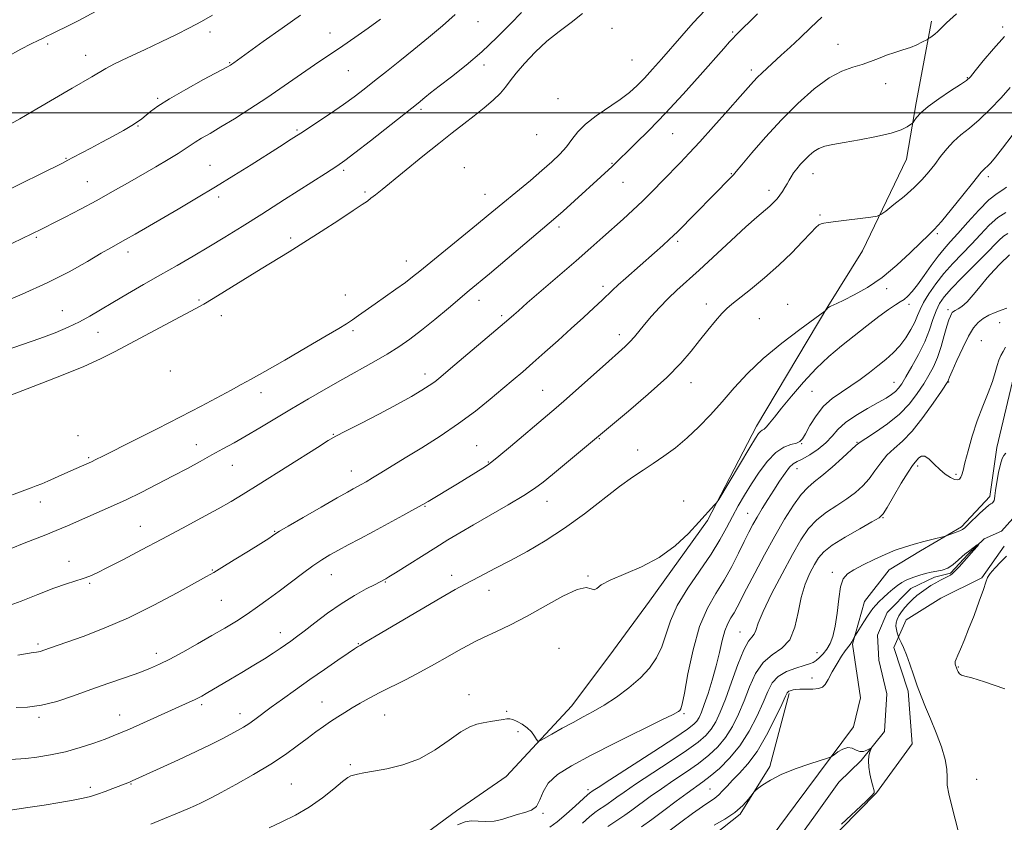
# Model space of a CAD drawing. Extents: x 2154800 to 2157700, y 304800 to 307700.
# Drawn here: x 2156683 to 2156978, y 305788 to 306028 of the extents above; entities that cross this region are included whole.
import ezdxf

# ---------------------------------------------------------------- set-up
doc = ezdxf.new("R2010")
doc.units = 0
doc.header["$MEASUREMENT"] = 0
for name, color, linetype, lineweight in [('BREAKLINE DTM HARD', 7, 'Continuous', 0), ('CONTOUR INDEX', 41, 'Continuous', 13), ('CONTOUR INTERMEDIATE', 44, 'Continuous', 0), ('GRID LINE', 7, 'Continuous', 0), ('SPOT ELEVATION DTM', 2, 'Continuous', 13)]:
    doc.layers.add(name, color=color, linetype=linetype, lineweight=lineweight)

msp = doc.modelspace()

# ---------------------------------------------------------------- linework, layer by layer
at = {"layer": 'BREAKLINE DTM HARD'}
for points in [[(2156678.77, 305652.44, 1056.66), (2156688.37, 305667.91, 1058.06), (2156699.06, 305686.01, 1059.97), (2156709.79, 305701.11, 1061.14), (2156719.8, 305712.83, 1062.61), (2156730.55, 305724.56, 1063.12), (2156738.71, 305734.02, 1064.52), (2156747.27, 305740.85, 1065.49), (2156758.8, 305749.59, 1065.45), (2156770.7, 305759.45, 1065.49), (2156786.71, 305771.23, 1066.07), (2156813.51, 305790.99, 1066.93), (2156828.41, 305801.26, 1067.24), (2156848.07, 305822.46, 1068.8), (2156860.65, 305839.08, 1069.69), (2156871.38, 305853.81, 1069.61), (2156888.77, 305877.97, 1069.88), (2156903.49, 305906.24, 1070.51), (2156924.88, 305942.07, 1072.06), (2156935.21, 305958.67, 1073.23), (2156948.44, 305986.17, 1075.25), (2156951.27, 306003.07, 1076.42), (2156955.91, 306027.49, 1078.44)], [(2156980.56, 305921.24, 1059.23), (2156975.52, 305899.82, 1058.57), (2156973.41, 305885.17, 1058.45), (2156964.88, 305876.09, 1058.3), (2156952.58, 305868.85, 1057.52), (2156943.26, 305863.13, 1057.05), (2156935.86, 305853.68, 1056.66), (2156932.23, 305840.9, 1055.85), (2156934.64, 305824.8, 1054.76), (2156932.48, 305816.16, 1054.45), (2156915.08, 305792.74, 1053.28), (2156905.83, 305780.27, 1052.31), (2156896.62, 305763.69, 1051.42), (2156887.37, 305751.6, 1050.99), (2156879.97, 305741.78, 1050.52), (2156871.82, 305731.2, 1049.43), (2156861.1, 305715.72, 1048.81), (2156850.37, 305701.37, 1048.03), (2156839.63, 305688.14, 1047.29), (2156829.26, 305674.91, 1046.67), (2156822.21, 305666.97, 1046.32), (2156815.54, 305659.4, 1046.24), (2156809.62, 305651.85, 1045.93), (2156798.13, 305638.61, 1045.58)], [(2156980.23, 305878.51, 1056.23), (2156976.89, 305874.73, 1056.19), (2156971.67, 305872.42, 1056), (2156966.84, 305867.88, 1055.88), (2156961.64, 305862.2, 1055.84), (2156956.78, 305861.03, 1055.57), (2156949.69, 305857.59, 1055.34), (2156942.64, 305850.39, 1055.1), (2156939.71, 305843.61, 1054.79), (2156940.15, 305836.12, 1054.83), (2156942.5, 305826.02, 1054.37), (2156941.86, 305814.76, 1054.13), (2156934.83, 305806.07, 1053.9), (2156928.14, 305799.63, 1052.97), (2156921.11, 305789.81, 1052.65), (2156911.87, 305776.97, 1051.57)], [(2156977.69, 305870.22, 1057.24), (2156971.03, 305860.78, 1057.83), (2156958.72, 305854.66, 1057.32), (2156948.29, 305848.19, 1056.78), (2156944.62, 305839.9, 1055.53), (2156948.87, 305826.82, 1055.53), (2156950.15, 305811.08, 1054.79), (2156939.42, 305796.36, 1054.05), (2156923.46, 305780.08, 1054.25), (2156911.61, 305765.71, 1052.81), (2156894.59, 305742.67, 1052.34), (2156880.92, 305721.17, 1050.56), (2156874.67, 305708.73, 1049.47), (2156866.17, 305696.27, 1048.77), (2156853.21, 305680.02, 1047.6)], [(2156913.25, 305826.09, 1055.76), (2156907.46, 305804.29, 1054.2), (2156898.6, 305789.95, 1053.81), (2156885.58, 305779.7, 1052.88), (2156873.3, 305770.58, 1052.61), (2156865.53, 305760.01, 1051.09), (2156852.18, 305745.25, 1051.01), (2156835.77, 305736.09, 1050.43), (2156824.98, 305728.11, 1049.26), (2156809.75, 305712.96, 1048.8), (2156797.84, 305704.22, 1047.71), (2156783.24, 305701.45, 1047.13), (2156769.8, 305696.45, 1046.66), (2156767.19, 305694.17, 1045.92), (2156754.59, 305679.8, 1045.06), (2156749.44, 305669.63, 1044.95), (2156736.11, 305652.62, 1044.44), (2156723.08, 305642.74, 1044.09), (2156714.52, 305636.66, 1043.51), (2156705.62, 305626.82, 1043.32), (2156696.74, 305614.74, 1042.85), (2156688.19, 305606.78, 1042.65), (2156680.38, 305600.71, 1042.62)]]:
    msp.add_polyline3d(points, dxfattribs=at)
at = {"layer": 'CONTOUR INDEX', "flags": 128}
for points, elevation in [([(2156678.026, 305928.747), (2156683.502, 305930.644), (2156688.7081, 305932.485), (2156693.2511, 305934.198), (2156697.1649, 305935.831), (2156700.595, 305937.461), (2156703.726, 305939.172), (2156706.914, 305941.07), (2156710.556, 305943.265), (2156714.924, 305945.822), (2156719.804, 305948.625), (2156724.857, 305951.512), (2156729.8059, 305954.355), (2156734.633, 305957.159), (2156739.38, 305959.963), (2156744.15, 305962.843), (2156749.291, 305966.012), (2156755.208, 305969.721), (2156762.035, 305974.044), (2156774.276, 305981.851), (2156777.678, 305984.049), (2156780.1019, 305985.743), (2156783.11, 305988.042), (2156787.762, 305991.682), (2156802.072, 306002.963), (2156804.115, 306004.637), (2156805.799, 306005.994), (2156808.369, 306008.006), (2156812.0121, 306010.821), (2156816.404, 306014.3221), (2156821.0979, 306018.322), (2156825.663, 306022.588), (2156829.757, 306026.682), (2156833.056, 306030.119)], 1090), ([(2156678.675, 306016.675), (2156682.996, 306019.068), (2156686.08, 306020.675), (2156688.193, 306021.697), (2156689.656, 306022.381), (2156690.811, 306022.959), (2156692.068, 306023.608), (2156693.859, 306024.493), (2156696.562, 306025.784), (2156700.352, 306027.675), (2156705.349, 306030.366)], 1100), ([(2156678.677, 305852.146), (2156683.074, 305853.83), (2156688.129, 305855.8099), (2156692.904, 305857.636), (2156696.6669, 305858.966), (2156701.709, 305860.597), (2156703.6299, 305861.308), (2156705.847, 305862.298), (2156708.999, 305863.862), (2156713.53, 305866.2), (2156719.12, 305869.127), (2156725.252, 305872.361), (2156731.424, 305875.634), (2156737.187, 305878.7199), (2156742.103, 305881.406), (2156745.986, 305883.617), (2156749.6479, 305885.827), (2156754.155, 305888.6491), (2156771.872, 305899.844), (2156775.134, 305901.869), (2156777.409, 305903.168), (2156780.288, 305904.664), (2156784.894, 305907.029), (2156790.491, 305909.93), (2156795.876, 305912.787), (2156800.093, 305915.13), (2156803.163, 305916.95), (2156805.353, 305918.354), (2156807.019, 305919.532), (2156808.883, 305921.018), (2156811.761, 305923.431), (2156827.917, 305937.108), (2156829.2521, 305938.2651), (2156830.702, 305939.567), (2156832.093, 305940.792), (2156834.752, 305943.101), (2156849.403, 305955.76), (2156853.777, 305959.58), (2156857.4171, 305962.79), (2156863.537, 305968.236), (2156866.407, 305970.857), (2156869.326, 305973.634), (2156872.367, 305976.664), (2156875.385, 305979.755), (2156880.674, 305985.218), (2156883.263, 305987.93), (2156886.462, 305991.385), (2156890.555, 305995.917), (2156894.894, 306000.785), (2156898.601, 306004.978), (2156902.55, 306009.459), (2156903.718, 306010.693), (2156905.036, 306011.977), (2156906.642, 306013.465), (2156910.895, 306017.297), (2156913.548, 306019.715), (2156916.505, 306022.482), (2156919.711, 306025.561), (2156923.062, 306028.71)], 1080), ([(2156722, 305787.0129), (2156726.055, 305788.673), (2156729.92, 305790.278), (2156732.999, 305791.591), (2156735.316, 305792.617), (2156737.0499, 305793.418), (2156738.471, 305794.111), (2156740.231, 305795.024), (2156743.074, 305796.538), (2156747.462, 305798.901), (2156752.728, 305801.835), (2156757.922, 305804.927), (2156762.29, 305807.828), (2156765.85, 305810.435), (2156768.816, 305812.7071), (2156771.386, 305814.625), (2156773.691, 305816.267), (2156775.847, 305817.735), (2156777.961, 305819.119), (2156780.1019, 305820.469), (2156782.33, 305821.826), (2156784.723, 305823.232), (2156787.428, 305824.742), (2156790.6091, 305826.417), (2156798.508, 305830.368), (2156802.797, 305832.5841), (2156806.982, 305834.884), (2156810.833, 305837.086), (2156814.121, 305838.984), (2156816.749, 305840.451), (2156819.146, 305841.692), (2156821.876, 305842.996), (2156825.3891, 305844.616), (2156829.696, 305846.681), (2156834.697, 305849.282), (2156840.1771, 305852.369), (2156845.454, 305855.302), (2156849.731, 305857.295), (2156852.44, 305857.838), (2156853.931, 305857.523), (2156854.78, 305857.215), (2156855.5779, 305857.6009), (2156856.955, 305858.641), (2156859.555, 305860.115), (2156868.981, 305864.051), (2156874.335, 305866.858), (2156879.1011, 305870.364), (2156883.082, 305874.097), (2156886.219, 305877.449), (2156890.908, 305882.618), (2156891.448, 305883.256), (2156892.119, 305884.28), (2156901.451, 305899.8229), (2156903.14, 305902.578), (2156904.086, 305903.998), (2156904.655, 305904.633), (2156905.165, 305904.983), (2156905.738, 305905.345), (2156906.447, 305905.968), (2156907.394, 305907.087), (2156908.803, 305908.899), (2156910.925, 305911.59), (2156913.912, 305915.221), (2156917.508, 305919.355), (2156921.3579, 305923.431), (2156925.175, 305927.021), (2156928.9499, 305930.221), (2156932.741, 305933.26), (2156936.541, 305936.273), (2156940.0731, 305939.026), (2156942.997, 305941.194), (2156945.078, 305942.57), (2156946.529, 305943.424), (2156947.674, 305944.147), (2156948.804, 305945.095), (2156950.096, 305946.494), (2156951.6941, 305948.536), (2156953.672, 305951.291), (2156955.828, 305954.341), (2156957.889, 305957.144), (2156959.695, 305959.355), (2156961.535, 305961.402), (2156963.812, 305963.912), (2156966.775, 305967.27), (2156970.05, 305970.897), (2156973.1129, 305973.977), (2156975.535, 305975.913), (2156977.281, 305977.0071), (2156978.414, 305977.779)], 1070), ([(2156858.8921, 305786.295), (2156862.179, 305788.475), (2156863.981, 305789.709), (2156866.0881, 305791.212), (2156871.591, 305795.247), (2156874.964, 305797.631), (2156878.669, 305800.14), (2156882.456, 305802.689), (2156886.027, 305805.196), (2156889.1479, 305807.628), (2156891.837, 305810.145), (2156894.174, 305812.958), (2156896.236, 305816.227), (2156898.085, 305819.916), (2156899.778, 305823.94), (2156901.407, 305828.15), (2156903.2, 305832.13), (2156905.421, 305835.4), (2156908.192, 305837.7079), (2156911.067, 305839.699), (2156913.457, 305842.249), (2156914.959, 305845.968), (2156915.901, 305850.422), (2156916.795, 305854.915), (2156918.024, 305858.865), (2156919.458, 305862.153), (2156920.836, 305864.773), (2156922.051, 305866.792), (2156923.605, 305868.57), (2156926.1499, 305870.539), (2156930.033, 305872.97), (2156934.388, 305875.477), (2156938.04, 305877.513), (2156940.171, 305878.772), (2156941.376, 305879.921), (2156942.603, 305881.8681), (2156944.542, 305885.184), (2156946.839, 305889.087), (2156948.88, 305892.458), (2156950.209, 305894.47), (2156950.987, 305895.463), (2156952.129, 305896.75), (2156952.889, 305897.2691), (2156953.893, 305897.217), (2156955.19, 305896.323), (2156956.709, 305894.864), (2156958.353, 305893.256), (2156960.015, 305891.859), (2156961.556, 305890.813), (2156962.83, 305890.205), (2156963.7299, 305890.086), (2156964.319, 305890.36), (2156964.702, 305890.897), (2156964.992, 305891.658), (2156965.343, 305892.9751), (2156965.919, 305895.27), (2156966.844, 305898.804), (2156968.089, 305903.176), (2156969.586, 305907.821), (2156971.238, 305912.244), (2156972.837, 305916.222), (2156974.145, 305919.602), (2156975.004, 305922.281), (2156975.572, 305924.367), (2156976.087, 305926.0151), (2156976.723, 305927.381), (2156977.412, 305928.603), (2156978.025, 305929.816)], 1060)]:
    msp.add_lwpolyline(points, dxfattribs=dict(at, elevation=elevation))
at = {"layer": 'CONTOUR INTERMEDIATE', "flags": 128}
for points, elevation in [([(2156674.733, 305883.573), (2156686.131, 305887.7549), (2156687.645, 305888.3331), (2156689.27, 305888.9811), (2156691.088, 305889.736), (2156693.108, 305890.608), (2156695.3069, 305891.588), (2156699.588, 305893.517), (2156702.824, 305894.94), (2156704.136, 305895.5291), (2156705.486, 305896.173), (2156707.574, 305897.21), (2156716.914, 305901.884), (2156723.842, 305905.3751), (2156730.855, 305908.965), (2156736.995, 305912.1909), (2156746.009, 305917.034), (2156749.028, 305918.635), (2156752.041, 305920.254), (2156756.168, 305922.564), (2156762.086, 305925.973), (2156768.703, 305929.83), (2156774.484, 305933.221), (2156778.299, 305935.476), (2156780.629, 305936.897), (2156782.3559, 305938.0349), (2156784.2299, 305939.348), (2156789.14, 305942.846), (2156795.424, 305947.248), (2156798.227, 305949.249), (2156800.417, 305950.896), (2156802.607, 305952.65), (2156819.562, 305966.485), (2156823.062, 305969.366), (2156835.683, 305979.824), (2156839.161, 305982.756), (2156842.13, 305985.36), (2156844.566, 305987.694), (2156846.528, 305989.894), (2156848.15, 305992.082), (2156849.869, 305994.329), (2156852.192, 305996.692), (2156855.435, 305999.193), (2156862.614, 306004.065), (2156865.4, 306006.178), (2156867.6969, 306008.228), (2156869.892, 306010.468), (2156872.302, 306013.1), (2156874.984, 306016.126), (2156881.113, 306023.148), (2156884.52, 306026.966), (2156888.121, 306030.821)], 1084), ([(2156676.029, 305942.636), (2156683.361, 305945.69), (2156690.868, 305949.085), (2156697.491, 305952.463), (2156702.932, 305955.5239), (2156707.087, 305957.98), (2156709.986, 305959.664), (2156714.412, 305962.141), (2156717.228, 305963.753), (2156730.114, 305971.228), (2156735.621, 305974.45), (2156741.301, 305977.838), (2156746.863, 305981.249), (2156752.06, 305984.505), (2156760.544, 305989.895), (2156764.057, 305992.148), (2156767.66, 305994.481), (2156771.667, 305997.104), (2156775.805, 305999.863), (2156779.6521, 306002.51), (2156782.928, 306004.882), (2156785.912, 306007.157), (2156789.02, 306009.598), (2156792.579, 306012.411), (2156796.543, 306015.571), (2156800.777, 306018.993), (2156805.124, 306022.575), (2156809.345, 306026.132), (2156813.182, 306029.457)], 1092), ([(2156676.48, 305914.188), (2156689.298, 305919.082), (2156695.714, 305921.582), (2156701.917, 305924.122), (2156706.913, 305926.3791), (2156711.274, 305928.574), (2156721.583, 305934.065), (2156732.228, 305939.7081), (2156735.413, 305941.412), (2156737.804, 305942.762), (2156740.667, 305944.489), (2156755.017, 305953.342), (2156763.407, 305958.447), (2156767.834, 305961.201), (2156773.024, 305964.517), (2156778.272, 305967.922), (2156782.598, 305970.76), (2156785.307, 305972.565), (2156786.842, 305973.635), (2156787.933, 305974.461), (2156789.2519, 305975.502), (2156791.237, 305977.099), (2156803.465, 305987.037), (2156808.252, 305990.876), (2156812.302, 305994.054), (2156815.729, 305996.704), (2156818.828, 305999.118), (2156821.803, 306001.516), (2156824.507, 306003.83), (2156826.7009, 306005.923), (2156828.282, 306007.744), (2156829.673, 306009.599), (2156831.43, 306011.882), (2156833.968, 306014.85), (2156837.142, 306018.206), (2156840.664, 306021.515), (2156844.28, 306024.453), (2156847.87, 306027.145), (2156851.348, 306029.826)], 1088), ([(2156676.849, 305975.755), (2156695.455, 305985.009), (2156697.083, 305985.832), (2156698.614, 305986.63), (2156703.9431, 305989.454), (2156707.295, 305991.25), (2156710.655, 305993.0719), (2156713.728, 305994.775), (2156716.23, 305996.2201), (2156717.987, 305997.328), (2156719.262, 305998.258), (2156721.873, 306000.443), (2156724.073, 306002.075), (2156727.519, 306004.28), (2156732.4, 306007.083), (2156737.706, 306009.985), (2156744.686, 306013.735), (2156745.815, 306014.365), (2156746.28, 306014.661), (2156746.833, 306015.048), (2156755.6311, 306021.382), (2156761.286, 306025.431), (2156766.792, 306029.313)], 1096), ([(2156677.637, 305959.596), (2156689.18, 305965.166), (2156690.439, 305965.802), (2156692.711, 305966.9629), (2156696.323, 305968.825), (2156700.861, 305971.201), (2156705.731, 305973.819), (2156710.4429, 305976.4449), (2156714.942, 305979.019), (2156723.442, 305983.917), (2156727.175, 305986.082), (2156730.157, 305987.877), (2156732.21, 305989.222), (2156733.719, 305990.282), (2156735.212, 305991.2809), (2156737.146, 305992.431), (2156739.694, 305993.892), (2156742.963, 305995.8079), (2156747.005, 305998.282), (2156751.66, 306001.243), (2156756.715, 306004.578), (2156761.913, 306008.1249), (2156770.966, 306014.409), (2156774.0679, 306016.511), (2156776.665, 306018.237), (2156779.498, 306020.144), (2156783.081, 306022.626), (2156787.038, 306025.425), (2156790.768, 306028.122)], 1094), ([(2156678.908, 305996.111), (2156682.7089, 305998.257), (2156687.79, 306001.212), (2156698.344, 306007.398), (2156704.248, 306010.805), (2156705.777, 306011.711), (2156706.975, 306012.471), (2156708.501, 306013.369), (2156711.055, 306014.688), (2156715.087, 306016.6111), (2156720.038, 306018.917), (2156725.095, 306021.286), (2156729.608, 306023.463), (2156733.574, 306025.466), (2156737.148, 306027.381), (2156740.461, 306029.274)], 1098), ([(2156680.066, 305869.613), (2156683.961, 305871.15), (2156690.473, 305873.68), (2156693.623, 305874.95), (2156697.023, 305876.394), (2156707.335, 305880.897), (2156710.727, 305882.399), (2156714.558, 305884.182), (2156719.0469, 305886.381), (2156723.882, 305888.8311), (2156728.621, 305891.292), (2156732.91, 305893.568), (2156736.758, 305895.649), (2156740.266, 305897.571), (2156743.562, 305899.391), (2156746.887, 305901.256), (2156750.509, 305903.333), (2156754.633, 305905.747), (2156764.11, 305911.355), (2156769.22, 305914.364), (2156774.39, 305917.374), (2156779.469, 305920.276), (2156788.7861, 305925.486), (2156792.782, 305927.793), (2156796.265, 305929.964), (2156799.563, 305932.244), (2156803.089, 305934.93), (2156807.093, 305938.175), (2156811.157, 305941.567), (2156817.392, 305946.808), (2156823.398, 305951.822), (2156841.351, 305966.957), (2156843.3439, 305968.671), (2156845.478, 305970.58), (2156860.168, 305984.018), (2156867.126, 305990.728), (2156871.302, 305994.848), (2156876.212, 305999.91), (2156881.492, 306005.64), (2156886.555, 306011.309), (2156893.626, 306019.324), (2156895.391, 306021.289), (2156896.453, 306022.434), (2156897.205, 306023.205), (2156903.7511, 306029.655)], 1082), ([(2156682.095, 305837.594), (2156684.958, 305838.117), (2156686.712, 305838.387), (2156687.685, 305838.504), (2156688.298, 305838.591), (2156688.911, 305838.75), (2156689.635, 305838.991), (2156696.831, 305841.494), (2156701.724, 305843.238), (2156708.005, 305845.666), (2156715.223, 305848.807), (2156722.831, 305852.565), (2156729.894, 305856.33), (2156738.671, 305861.193), (2156740.8, 305862.404), (2156743.211, 305863.85), (2156746.92, 305866.123), (2156751.218, 305868.779), (2156754.962, 305871.113), (2156757.2909, 305872.59), (2156758.4501, 305873.356), (2156759.4, 305874.026), (2156760.519, 305874.712), (2156763.127, 305876.2491), (2156767.653, 305878.885), (2156773.023, 305881.995), (2156777.787, 305884.737), (2156780.859, 305886.48), (2156782.61, 305887.445), (2156784.989, 305888.723), (2156786.491, 305889.567), (2156788.42, 305890.695), (2156790.916, 305892.2), (2156798.199, 305896.6721), (2156803.1751, 305899.752), (2156808.66, 305903.256), (2156814.149, 305906.9841), (2156819.207, 305910.737), (2156823.677, 305914.297), (2156827.468, 305917.444), (2156830.587, 305920.067), (2156833.424, 305922.487), (2156836.465, 305925.1369), (2156840.058, 305928.322), (2156844.001, 305931.855), (2156847.957, 305935.424), (2156851.612, 305938.742), (2156854.758, 305941.628), (2156857.214, 305943.926), (2156860.321, 305946.953), (2156861.968, 305948.502), (2156864.276, 305950.57), (2156872.88, 305958.127), (2156875.363, 305960.337), (2156877.285, 305962.0719), (2156878.585, 305963.28), (2156879.779, 305964.456), (2156895.867, 305980.732), (2156896.541, 305981.456), (2156897.383, 305982.451), (2156899.065, 305984.482), (2156902.0779, 305988.073), (2156906.1711, 305992.782), (2156910.909, 305997.9281), (2156915.88, 306002.88), (2156920.751, 306007.198), (2156925.214, 306010.495), (2156929.035, 306012.533), (2156932.284, 306013.69), (2156935.11, 306014.498), (2156937.657, 306015.382), (2156940.06, 306016.344), (2156942.448, 306017.282), (2156944.907, 306018.119), (2156947.334, 306018.889), (2156949.579, 306019.654), (2156951.507, 306020.446), (2156953.035, 306021.179), (2156954.68, 306022.056), (2156955.019, 306022.26), (2156955.403, 306022.526), (2156956.052, 306022.991), (2156956.9009, 306023.64), (2156957.812, 306024.4199), (2156960.401, 306026.964), (2156963.345, 306029.7231)], 1078), ([(2156681.608, 305821.937), (2156685.0271, 305822.0419), (2156689.151, 305822.599), (2156693.772, 305823.79), (2156698.764, 305825.453), (2156704.018, 305827.339), (2156709.367, 305829.223), (2156714.402, 305830.972), (2156718.653, 305832.472), (2156721.859, 305833.689), (2156724.59, 305834.892), (2156727.622, 305836.43), (2156731.5111, 305838.538), (2156735.916, 305840.999), (2156740.273, 305843.487), (2156744.145, 305845.75), (2156747.593, 305847.846), (2156750.802, 305849.908), (2156753.9419, 305852.056), (2156757.1249, 305854.348), (2156760.444, 305856.828), (2156767.383, 305862.106), (2156770.521, 305864.408), (2156773.181, 305866.211), (2156775.61, 305867.687), (2156778.162, 305869.1), (2156781.136, 305870.676), (2156784.618, 305872.502), (2156788.643, 305874.629), (2156793.126, 305877.036), (2156797.504, 305879.418), (2156801.099, 305881.397), (2156803.4589, 305882.723), (2156805.052, 305883.654), (2156813.818, 305888.977), (2156821.452, 305893.665), (2156822.828, 305894.526), (2156824.146, 305895.487), (2156826.269, 305897.22), (2156829.755, 305900.15), (2156840.828, 305909.516), (2156843.417, 305911.731), (2156846.478, 305914.411), (2156859.165, 305925.714), (2156862.0939, 305928.289), (2156864.082, 305930.063), (2156865.543, 305931.489), (2156866.855, 305932.964), (2156869.931, 305936.693), (2156872.028, 305939.121), (2156874.434, 305941.767), (2156876.9781, 305944.397), (2156879.582, 305946.894), (2156886.249, 305952.968), (2156895.841, 305961.822), (2156900.278, 305965.872), (2156903.5691, 305968.774), (2156907.456, 305972.095), (2156908.675, 305973.247), (2156909.649, 305974.311), (2156910.477, 305975.377), (2156911.241, 305976.507), (2156911.953, 305977.667), (2156912.6041, 305978.7981), (2156913.203, 305979.864), (2156913.832, 305980.923), (2156914.589, 305982.056), (2156915.546, 305983.317), (2156916.672, 305984.659), (2156917.9099, 305986.011), (2156919.2189, 305987.298), (2156920.625, 305988.443), (2156922.172, 305989.366), (2156923.964, 305990.031), (2156926.356, 305990.578), (2156929.764, 305991.19), (2156934.368, 305992.004), (2156939.387, 305992.974), (2156943.801, 305994.006), (2156946.829, 305995.005), (2156948.6261, 305995.873), (2156949.584, 305996.512), (2156950.074, 305996.883), (2156950.372, 305997.19), (2156950.737, 305997.693), (2156951.43, 305998.616), (2156952.733, 306000.0161), (2156954.936, 306001.909), (2156958.133, 306004.233), (2156961.639, 306006.595), (2156964.574, 306008.524), (2156966.349, 306009.756), (2156967.536, 306010.866), (2156968.996, 306012.638), (2156971.3729, 306015.6), (2156974.44, 306019.258), (2156977.751, 306022.8619)], 1076), ([(2156679.9061, 305806.33), (2156684.467, 305806.714), (2156687.768, 305807.1), (2156691.86, 305807.75), (2156696.342, 305808.703), (2156700.815, 305809.953), (2156704.909, 305811.304), (2156708.255, 305812.511), (2156710.6891, 305813.43), (2156712.855, 305814.311), (2156715.5961, 305815.505), (2156733.4681, 305823.514), (2156735.0421, 305824.234), (2156736.195, 305824.798), (2156737.257, 305825.375), (2156738.571, 305826.141), (2156745.814, 305830.443), (2156749.252, 305832.468), (2156752.802, 305834.575), (2156756.0461, 305836.553), (2156758.666, 305838.234), (2156760.731, 305839.631), (2156763.904, 305841.857), (2156765.594, 305843.085), (2156767.893, 305844.826), (2156771.081, 305847.291), (2156774.913, 305850.1721), (2156779.01, 305853.029), (2156782.996, 305855.49), (2156786.508, 305857.439), (2156789.184, 305858.828), (2156791.971, 305860.257), (2156792.358, 305860.472), (2156793.283, 305861.0329), (2156795.308, 305862.294), (2156807.317, 305869.832), (2156810.996, 305872.12), (2156814.532, 305874.264), (2156818.631, 305876.666), (2156829.072, 305882.651), (2156833.711, 305885.394), (2156836.966, 305887.495), (2156839.4971, 305889.389), (2156842.289, 305891.694), (2156865.0949, 305910.715), (2156871.012, 305915.772), (2156876.593, 305920.821), (2156880.79, 305925.081), (2156883.866, 305928.657), (2156886.41, 305931.879), (2156888.878, 305934.973), (2156891.179, 305937.759), (2156893.087, 305939.958), (2156894.524, 305941.447), (2156896.016, 305942.73), (2156901.656, 305947.154), (2156905.8419, 305950.581), (2156910.16, 305954.374), (2156914.053, 305958.155), (2156917.286, 305961.54), (2156919.703, 305964.1439), (2156921.236, 305965.706), (2156922.155, 305966.467), (2156922.8169, 305966.788), (2156923.593, 305966.988), (2156924.908, 305967.198), (2156927.202, 305967.499), (2156937.723, 305968.833), (2156939.5751, 305969.113), (2156940.729, 305969.582), (2156942.175, 305970.6411), (2156944.626, 305972.554), (2156947.69, 305975.031), (2156950.7, 305977.645), (2156953.14, 305980.061), (2156955.109, 305982.33), (2156956.857, 305984.596), (2156958.607, 305986.956), (2156960.456, 305989.306), (2156962.471, 305991.4951), (2156964.721, 305993.461), (2156967.275, 305995.498), (2156970.204, 305997.991), (2156973.488, 306001.158), (2156976.749, 306004.5591), (2156979.519, 306007.589)], 1074), ([(2156676.529, 305790.702), (2156685.149, 305791.989), (2156689.958, 305792.741), (2156694.665, 305793.5101), (2156698.692, 305794.207), (2156701.65, 305794.781), (2156703.894, 305795.323), (2156705.9669, 305795.961), (2156708.263, 305796.774), (2156710.5901, 305797.653), (2156715.046, 305799.406), (2156715.736, 305799.69), (2156716.405, 305799.979), (2156724.796, 305803.761), (2156730.239, 305806.246), (2156735.58, 305808.736), (2156739.937, 305810.851), (2156743.309, 305812.561), (2156745.915, 305813.927), (2156747.973, 305815.029), (2156749.714, 305816.023), (2156751.369, 305817.087), (2156753.1629, 305818.382), (2156757.994, 305822.016), (2156761.366, 305824.472), (2156765.293, 305827.272), (2156769.577, 305830.284), (2156773.968, 305833.339), (2156777.993, 305836.1151), (2156781.121, 305838.2539), (2156782.988, 305839.512), (2156783.888, 305840.094), (2156784.711, 305840.56), (2156786.116, 305841.375), (2156789.515, 305843.3779), (2156802.532, 305851.08), (2156808.892, 305854.818), (2156813.158, 305857.277), (2156815.959, 305858.819), (2156818.423, 305860.107), (2156825.257, 305863.654), (2156829.692, 305865.993), (2156834.704, 305868.706), (2156840.172, 305871.887), (2156845.963, 305875.649), (2156851.888, 305879.98), (2156862.444, 305888.182), (2156866.306, 305890.972), (2156869.478, 305893.07), (2156872.479, 305895), (2156875.719, 305897.199), (2156879.169, 305899.759), (2156882.689, 305902.688), (2156886.173, 305905.982), (2156889.638, 305909.603), (2156893.137, 305913.505), (2156896.762, 305917.641), (2156900.78, 305921.98), (2156905.499, 305926.491), (2156910.9979, 305931.054), (2156916.427, 305935.178), (2156923.964, 305940.6369), (2156924.1741, 305940.828), (2156924.54, 305941.252), (2156924.7711, 305941.497), (2156925.012, 305941.716), (2156925.31, 305941.923), (2156925.732, 305942.142), (2156927.573, 305942.9579), (2156929.626, 305943.929), (2156932.766, 305945.515), (2156936.719, 305947.783), (2156941.093, 305950.771), (2156945.49, 305954.3969), (2156949.502, 305958.104), (2156952.717, 305961.213), (2156954.925, 305963.32), (2156956.7161, 305965.109), (2156958.878, 305967.537), (2156961.932, 305971.219), (2156965.309, 305975.405), (2156968.1711, 305979.003), (2156970.734, 305982.248), (2156971.145, 305982.708), (2156971.53, 305983.046), (2156972.029, 305983.464), (2156972.7141, 305984.092), (2156973.681, 305985.095), (2156975.112, 305986.769), (2156977.209, 305989.446), (2156980.039, 305993.245)], 1072), ([(2156757.468, 305785.904), (2156761.252, 305787.703), (2156765.315, 305789.7329), (2156769.431, 305792.124), (2156773.357, 305794.898), (2156776.783, 305797.63), (2156779.378, 305799.787), (2156780.956, 305800.99), (2156781.897, 305801.491), (2156782.722, 305801.7), (2156783.9139, 305801.96), (2156785.803, 305802.348), (2156788.679, 305802.875), (2156792.698, 305803.595), (2156797.466, 305804.738), (2156802.454, 305806.579), (2156807.186, 305809.228), (2156811.396, 305812.147), (2156814.872, 305814.635), (2156817.506, 305816.169), (2156819.603, 305816.9529), (2156821.573, 305817.372), (2156823.701, 305817.738), (2156827.506, 305818.363), (2156828.652, 305818.536), (2156829.499, 305818.538), (2156830.438, 305818.302), (2156831.75, 305817.775), (2156833.282, 305816.965), (2156834.77, 305815.893), (2156835.996, 305814.62), (2156836.915, 305813.36), (2156837.528, 305812.366), (2156837.919, 305811.857), (2156838.512, 305811.929), (2156839.816, 305812.64), (2156842.167, 305813.988), (2156845.224, 305815.715), (2156848.473, 305817.501), (2156851.535, 305819.123), (2156854.556, 305820.757), (2156857.817, 305822.678), (2156861.479, 305825.084), (2156865.235, 305827.855), (2156868.66, 305830.7931), (2156871.417, 305833.756), (2156873.525, 305836.821), (2156875.093, 305840.121), (2156877.657, 305847.8859), (2156879.716, 305852.517), (2156882.8329, 305857.659), (2156889.89, 305867.872), (2156892.508, 305872.119), (2156894.503, 305875.793), (2156896.232, 305879.131), (2156898, 305882.346), (2156899.9069, 305885.577), (2156901.999, 305888.937), (2156904.301, 305892.447), (2156906.741, 305895.735), (2156909.225, 305898.333), (2156911.639, 305899.916), (2156913.781, 305900.728), (2156915.43, 305901.156), (2156916.471, 305901.582), (2156917.221, 305902.3769), (2156918.102, 305903.906), (2156919.454, 305906.374), (2156921.288, 305909.3399), (2156923.531, 305912.202), (2156926.102, 305914.5091), (2156928.881, 305916.4179), (2156931.739, 305918.236), (2156934.559, 305920.1979), (2156937.277, 305922.253), (2156939.845, 305924.276), (2156942.22, 305926.191), (2156944.3991, 305928.121), (2156946.387, 305930.236), (2156948.176, 305932.633), (2156949.703, 305935.109), (2156950.889, 305937.388), (2156951.727, 305939.3), (2156952.494, 305941.113), (2156953.537, 305943.199), (2156955.123, 305945.826), (2156957.199, 305948.824), (2156959.628, 305951.919), (2156962.284, 305954.898), (2156967.851, 305960.701), (2156970.5751, 305963.652), (2156973.208, 305966.404), (2156975.743, 305968.651), (2156978.145, 305970.177)], 1068), ([(2156813.876, 305786.757), (2156816.179, 305787.747), (2156817.941, 305787.994), (2156820, 305787.903), (2156822.359, 305787.7759), (2156824.809, 305787.885), (2156827.185, 305788.412), (2156831.76, 305789.934), (2156833.999, 305790.508), (2156836.01, 305791.182), (2156837.554, 305792.343), (2156838.54, 305794.253), (2156839.48, 305796.686), (2156841.041, 305799.292), (2156843.802, 305801.831), (2156848.021, 305804.506), (2156853.871, 305807.629), (2156861.229, 305811.339), (2156874.935, 305818.107), (2156878.501, 305819.899), (2156880.033, 305820.731), (2156880.515, 305821.0809), (2156880.792, 305821.51), (2156881.175, 305822.908), (2156881.8369, 305826.247), (2156882.92, 305832.073), (2156884.444, 305839.239), (2156886.394, 305846.172), (2156888.726, 305851.678), (2156891.254, 305856.077), (2156893.762, 305860.068), (2156896.0601, 305864.168), (2156898.076, 305868.168), (2156899.765, 305871.676), (2156901.128, 305874.439), (2156902.339, 305876.738), (2156903.6199, 305878.992), (2156905.136, 305881.522), (2156906.837, 305884.269), (2156908.621, 305887.077), (2156910.3821, 305889.774), (2156912.008, 305892.125), (2156913.386, 305893.88), (2156914.486, 305894.909), (2156915.617, 305895.573), (2156917.171, 305896.353), (2156919.394, 305897.621), (2156921.93, 305899.3), (2156924.277, 305901.201), (2156926.114, 305903.171), (2156927.852, 305905.195), (2156930.086, 305907.293), (2156933.1931, 305909.449), (2156936.698, 305911.508), (2156939.908, 305913.279), (2156942.29, 305914.633), (2156943.935, 305915.679), (2156945.089, 305916.5839), (2156946.007, 305917.549), (2156946.964, 305918.898), (2156948.242, 305920.985), (2156950.012, 305924.028), (2156952.007, 305927.6881), (2156953.85, 305931.489), (2156955.2571, 305935.021), (2156956.327, 305938.137), (2156957.253, 305940.756), (2156958.256, 305942.893), (2156959.673, 305944.953), (2156961.866, 305947.436), (2156965.021, 305950.661), (2156971.89, 305957.49), (2156976.106, 305961.835), (2156977.496, 305963.071), (2156978.781, 305963.8949)], 1066), ([(2156841.501, 305786.058), (2156843.6759, 305787.675), (2156846.401, 305789.9791), (2156849.208, 305792.492), (2156852.827, 305795.792), (2156853.41, 305796.2969), (2156854.525, 305797.078), (2156855.973, 305798.03), (2156859.479, 305800.293), (2156872.702, 305808.798), (2156878.9511, 305812.863), (2156882.799, 305815.46), (2156884.694, 305816.92), (2156885.571, 305817.89), (2156886.2299, 305818.962), (2156886.936, 305820.511), (2156887.8201, 305822.856), (2156888.959, 305826.187), (2156890.211, 305830.182), (2156891.382, 305834.388), (2156892.3309, 305838.397), (2156893.14, 305841.972), (2156893.943, 305844.921), (2156894.843, 305847.135), (2156895.8, 305848.84), (2156896.742, 305850.344), (2156897.659, 305851.987), (2156900.4851, 305857.528), (2156902.913, 305862.191), (2156905.848, 305867.683), (2156908.9419, 305873.274), (2156911.89, 305878.326), (2156914.559, 305882.549), (2156916.861, 305885.743), (2156918.794, 305887.865), (2156920.714, 305889.485), (2156923.061, 305891.333), (2156926.082, 305893.897), (2156929.246, 305896.708), (2156933.365, 305900.469), (2156934.52, 305901.398), (2156936.215, 305902.53), (2156939.098, 305904.3981), (2156942.707, 305906.913), (2156946.299, 305909.829), (2156949.28, 305912.914), (2156951.65, 305915.979), (2156953.556, 305918.85), (2156955.134, 305921.433), (2156956.478, 305923.966), (2156957.668, 305926.769), (2156958.764, 305930.018), (2156959.738, 305933.314), (2156960.538, 305936.113), (2156961.132, 305938.01), (2156961.557, 305939.147), (2156961.868, 305939.802), (2156962.134, 305940.226), (2156962.47, 305940.546), (2156963.008, 305940.863), (2156963.854, 305941.3), (2156965.035, 305942.076), (2156966.555, 305943.436), (2156968.395, 305945.518), (2156970.448, 305948.04), (2156972.582, 305950.6169), (2156974.6549, 305952.912), (2156976.483, 305954.785), (2156979.248, 305957.492)], 1064), ([(2156851.33, 305787.3129), (2156853.456, 305789.172), (2156855.015, 305790.456), (2156856.151, 305791.296), (2156857.975, 305792.513), (2156858.958, 305793.187), (2156860.107, 305794.007), (2156861.574, 305795.077), (2156863.782, 305796.638), (2156867.221, 305798.962), (2156877.579, 305805.743), (2156882.489, 305809.03), (2156885.973, 305811.544), (2156888.265, 305813.533), (2156889.872, 305815.424), (2156891.246, 305817.634), (2156892.615, 305820.5321), (2156894.151, 305824.473), (2156895.958, 305829.558), (2156897.861, 305834.865), (2156899.618, 305839.2151), (2156901.03, 305841.7689), (2156902.079, 305843.036), (2156902.795, 305843.864), (2156903.287, 305845.046), (2156903.998, 305847.158), (2156905.454, 305850.718), (2156907.98, 305855.967), (2156911.117, 305862.024), (2156914.206, 305867.726), (2156916.768, 305872.174), (2156919.057, 305875.511), (2156921.5051, 305878.141), (2156924.414, 305880.417), (2156927.551, 305882.481), (2156930.55, 305884.423), (2156933.127, 305886.335), (2156935.311, 305888.315), (2156937.214, 305890.463), (2156938.954, 305892.826), (2156940.679, 305895.242), (2156942.547, 305897.494), (2156944.697, 305899.499), (2156947.193, 305901.703), (2156950.084, 305904.686), (2156953.316, 305908.756), (2156956.432, 305913.12), (2156958.8711, 305916.7151), (2156960.774, 305919.583), (2156960.898, 305919.818), (2156960.99, 305920.062), (2156961.315, 305920.844), (2156962.107, 305922.676), (2156963.505, 305925.828), (2156965.257, 305929.616), (2156967.01, 305933.114), (2156968.51, 305935.616), (2156969.883, 305937.268), (2156971.353, 305938.436), (2156973.076, 305939.42), (2156974.946, 305940.269), (2156976.795, 305940.9689), (2156978.4669, 305941.523)], 1062), ([(2156869.005, 305786.232), (2156872.069, 305788.418), (2156875.673, 305791.075), (2156879.4, 305793.855), (2156882.706, 305796.301), (2156887.333, 305799.635), (2156889.565, 305801.362), (2156892.322, 305803.711), (2156895.408, 305806.757), (2156898.475, 305810.491), (2156901.226, 305814.819), (2156903.555, 305819.3), (2156905.405, 305823.408), (2156906.808, 305826.728), (2156908.159, 305829.29), (2156909.942, 305831.235), (2156912.4569, 305832.692), (2156915.258, 305833.748), (2156917.715, 305834.482), (2156919.368, 305834.9881), (2156920.439, 305835.438), (2156921.3231, 305836.02), (2156922.33, 305836.885), (2156923.434, 305838.032), (2156924.5249, 305839.421), (2156925.51, 305841.0729), (2156926.358, 305843.248), (2156927.051, 305846.268), (2156927.597, 305850.248), (2156928.096, 305854.499), (2156928.6689, 305858.126), (2156929.461, 305860.49), (2156930.7, 305861.972), (2156932.64, 305863.207), (2156935.414, 305864.683), (2156938.685, 305866.3), (2156941.9979, 305867.808), (2156945.0121, 305869.02), (2156947.829, 305869.992), (2156950.668, 305870.842), (2156953.636, 305871.651), (2156956.397, 305872.366), (2156959.694, 305873.195), (2156960.334, 305873.377), (2156962.026, 305873.974), (2156963.282, 305874.434), (2156964.401, 305874.868), (2156965.165, 305875.233), (2156965.855, 305875.754), (2156966.879, 305876.724), (2156970.378, 305880.12), (2156972.038, 305881.669), (2156973.114, 305882.575), (2156973.711, 305882.984), (2156974.049, 305883.169), (2156974.312, 305883.3619), (2156974.526, 305883.619), (2156974.675, 305883.952), (2156974.765, 305884.425), (2156974.872, 305885.312), (2156975.093, 305886.94), (2156975.493, 305889.46), (2156976.016, 305892.339), (2156976.575, 305894.8651), (2156977.104, 305896.51), (2156977.62, 305897.457), (2156978.157, 305898.071)], 1058), ([(2156877.172, 305784.956), (2156880.781, 305787.591), (2156884.274, 305790.169), (2156887.2419, 305792.314), (2156890.928, 305794.8), (2156892.1329, 305795.754), (2156893.296, 305796.943), (2156894.616, 305798.423), (2156896.271, 305800.189), (2156898.389, 305802.295), (2156900.89, 305805.039), (2156903.641, 305808.783), (2156906.472, 305813.6361), (2156909.058, 305818.712), (2156911.032, 305822.875), (2156912.152, 305825.291), (2156912.654, 305826.324), (2156912.896, 305826.641), (2156913.174, 305826.801), (2156913.534, 305826.936), (2156914.474, 305827.235), (2156915.245, 305827.379), (2156916.482, 305827.462), (2156918.28, 305827.4629), (2156920.287, 305827.475), (2156922.0379, 305827.615), (2156923.21, 305828.017), (2156924.049, 305828.866), (2156924.944, 305830.363), (2156926.175, 305832.5841), (2156927.596, 305835.1), (2156928.951, 305837.3599), (2156930.04, 305838.9501), (2156931.526, 305840.8239), (2156932.044, 305841.605), (2156932.437, 305842.3151), (2156932.87, 305843.186), (2156933.108, 305843.59), (2156935.668, 305847.65), (2156936.751, 305849.343), (2156937.6, 305850.626), (2156938.341, 305851.628), (2156939.176, 305852.591), (2156940.261, 305853.702), (2156941.5481, 305854.928), (2156942.9401, 305856.183), (2156944.352, 305857.383), (2156945.736, 305858.464), (2156947.054, 305859.364), (2156948.293, 305860.047), (2156949.536, 305860.586), (2156950.887, 305861.08), (2156952.421, 305861.598), (2156954.085, 305862.089), (2156955.793, 305862.475), (2156957.477, 305862.729), (2156959.1389, 305863.046), (2156960.793, 305863.673), (2156962.43, 305864.759), (2156963.923, 305866.04), (2156965.118, 305867.154), (2156965.935, 305867.85), (2156967.406, 305868.92), (2156969.583, 305870.616), (2156970.087, 305870.902), (2156969.676, 305870.309), (2156968.557, 305869.027), (2156964.141, 305864.099), (2156963, 305862.862), (2156962.199, 305862.075), (2156961.556, 305861.587), (2156960.825, 305861.182), (2156958.57, 305860.051), (2156957.175, 305859.31), (2156955.719, 305858.465), (2156954.261, 305857.5339), (2156952.851, 305856.533), (2156951.529, 305855.475), (2156950.284, 305854.353), (2156949.093, 305853.159), (2156947.951, 305851.8961), (2156946.926, 305850.626), (2156946.1071, 305849.42), (2156945.562, 305848.331), (2156945.279, 305847.314), (2156945.2291, 305846.301), (2156945.368, 305845.262), (2156945.6, 305844.306), (2156945.9599, 305843.158), (2156946.1, 305842.831), (2156946.835, 305841.375), (2156947.5179, 305839.8789), (2156948.379, 305837.747), (2156949.384, 305834.959), (2156950.489, 305831.765), (2156951.65, 305828.479), (2156952.844, 305825.318), (2156954.137, 305822.089), (2156955.615, 305818.504), (2156957.292, 305814.407), (2156958.881, 305810.2), (2156960.022, 305806.419), (2156960.484, 305803.4419), (2156960.551, 305801.0059), (2156960.638, 305798.691), (2156961.08, 305796.0801), (2156961.897, 305792.795), (2156963.028, 305788.463), (2156964.431, 305782.973)], 1056), ([(2156978.355, 305867.289), (2156976.679, 305865.572), (2156974.897, 305863.714), (2156973.457, 305862.085), (2156972.652, 305860.868), (2156972.149, 305859.52), (2156971.459, 305857.3171), (2156970.228, 305853.792), (2156968.642, 305849.528), (2156967.024, 305845.364), (2156965.641, 305841.985), (2156964.554, 305839.445), (2156963.768, 305837.64), (2156963.277, 305836.454), (2156963.027, 305835.7161), (2156962.95, 305835.242), (2156962.982, 305834.878), (2156963.074, 305834.58), (2156963.68, 305833.074), (2156963.905, 305832.583), (2156964.281, 305832.05), (2156964.88, 305831.619), (2156965.886, 305831.332), (2156967.939, 305830.82), (2156971.793, 305829.613), (2156977.855, 305827.535)], 1058), ([(2156890.776, 305786.708), (2156893.977, 305788.551), (2156896.96, 305790.543), (2156899.316, 305792.586), (2156901.011, 305794.445), (2156902.714, 305796.644), (2156903.192, 305797.135), (2156903.95, 305797.743), (2156905.354, 305798.793), (2156907.605, 305800.221), (2156910.862, 305801.867), (2156915.088, 305803.563), (2156919.472, 305805.0989), (2156924.998, 305806.912), (2156925.95, 305807.316), (2156926.683, 305807.8161), (2156927.831, 305808.632), (2156929.297, 305809.475), (2156930.8051, 305809.932), (2156932.137, 305809.733), (2156933.321, 305809.1921), (2156934.443, 305808.767), (2156935.554, 305808.7959), (2156936.555, 305809.136), (2156937.706, 305809.732), (2156937.799, 305809.677), (2156937.392, 305808.594), (2156937.12, 305807.496), (2156936.997, 305805.996), (2156937.128, 305804.123), (2156937.444, 305802.1141), (2156937.8351, 305800.255), (2156938.203, 305798.78), (2156938.708, 305796.9609), (2156938.702, 305796.429), (2156938.035, 305795.573), (2156936.176, 305793.769), (2156928.96, 305786.983)], 1054)]:
    msp.add_lwpolyline(points, dxfattribs=dict(at, elevation=elevation))
at = {"layer": 'GRID LINE', "flags": 128}
msp.add_lwpolyline([(2157500, 306000), (2155000, 306000)], dxfattribs=at)
at = {"layer": 'SPOT ELEVATION DTM'}
for p in [(2156819.95, 306027.31, 1091.1), (2156860.12, 306025.34, 1086.7), (2156977.2, 306025.79, 1076.3), (2156739.71, 306024.22, 1097.6), (2156775.6, 306023.95, 1094.7), (2156896.28, 306024.23, 1082.2), (2156691.07, 306020.69, 1099.7), (2156927.83, 306020.59, 1078.7), (2156702.43, 306017.22, 1098.7), (2156745.61, 306015.06, 1096.1), (2156821.82, 306014.41, 1089.6), (2156866.11, 306015.89, 1085.1), (2156781.17, 306012.72, 1093.1), (2156901.91, 306012.92, 1080.4), (2156966.61, 306010.54, 1076.1), (2156942.12, 306008.77, 1077.4), (2156723.96, 306004.4, 1096.2), (2156843.93, 306004.3, 1085.3), (2156802.92, 306001.08, 1089.7), (2156718.07, 305996.06, 1095.9), (2156765.71, 305994.87, 1092.2), (2156837.57, 305993.55, 1085.4), (2156878.32, 305993.76, 1081.1), (2156696.53, 305986.38, 1096.1), (2156739.69, 305984.35, 1092.9), (2156860.15, 305984.93, 1082.1), (2156779.77, 305982.83, 1089.7), (2156815.94, 305983.66, 1086.4), (2156895.92, 305981.78, 1078.1), (2156920.36, 305981.84, 1075.3), (2156972.88, 305980.95, 1071.6), (2156702.88, 305979.45, 1094.9), (2156863.44, 305979.2, 1081.2), (2156786.17, 305976.33, 1088.4), (2156822.06, 305975.62, 1084.8), (2156907.24, 305976.85, 1076.5), (2156742.3, 305974.88, 1091.6), (2156922.44, 305969.46, 1074.2), (2156844.3, 305965.9, 1081.6), (2156957.67, 305963.85, 1071.8), (2156687.66, 305962.74, 1093.8), (2156763.87, 305962.59, 1088.5), (2156879.84, 305961.55, 1077.7), (2156715.15, 305958.37, 1091.5), (2156798.53, 305955.64, 1084.7), (2156780.24, 305945.53, 1085.1), (2156857.5, 305948.1, 1078.4), (2156942.48, 305947.43, 1071.7), (2156736.39, 305943.99, 1088.3), (2156820.32, 305943.85, 1081.4), (2156888.42, 305942.83, 1074.6), (2156912.83, 305942.71, 1072.7), (2156949.17, 305942.68, 1069.5), (2156695.43, 305940.81, 1090.9), (2156960.84, 305941.14, 1064.4), (2156743.07, 305939.34, 1087.1), (2156827.13, 305939.3, 1080.3), (2156904.28, 305938.38, 1072.9), (2156976.31, 305937.25, 1060.7), (2156706.15, 305934.27, 1089.2), (2156782.55, 305934.77, 1083.6), (2156862.35, 305933.58, 1076.5), (2156970.88, 305931.83, 1060.8), (2156727.82, 305922.75, 1085.9), (2156804.12, 305921.79, 1080.5), (2156883.87, 305919.19, 1073.3), (2156944.66, 305919.32, 1066.8), (2156961.06, 305919.47, 1061.9), (2156755.02, 305916.27, 1083.3), (2156839.4, 305916.9, 1076.9), (2156920.04, 305916.62, 1069.1), (2156700.18, 305903.34, 1085.3), (2156776.61, 305903.77, 1080.1), (2156856.36, 305902.46, 1073.9), (2156933.61, 305901.35, 1064.1), (2156735.61, 305900.65, 1082.7), (2156819.64, 305900.41, 1076.9), (2156867.81, 305899.06, 1072.6), (2156917.02, 305900.95, 1067.9), (2156703.35, 305896.74, 1084.2), (2156823.14, 305895.47, 1076.1), (2156746.36, 305894.45, 1081.2), (2156782.07, 305892.77, 1078.7), (2156915.55, 305893.43, 1065.3), (2156951.8, 305894.31, 1059.6), (2156963.2, 305891.77, 1060.3), (2156840.66, 305883.69, 1073.3), (2156881.63, 305883.75, 1070.6), (2156688.81, 305883.46, 1083.3), (2156804.08, 305882.19, 1075.9), (2156900.77, 305880.12, 1066.8), (2156941.33, 305878.77, 1059.9), (2156718.84, 305876.19, 1080.8), (2156759.1, 305874.72, 1078.1), (2156697.43, 305865.77, 1080.7), (2156740.34, 305863.13, 1078.1), (2156776.08, 305861.7, 1075.2), (2156812.15, 305861.54, 1072.5), (2156853.01, 305861.33, 1070.1), (2156926.14, 305862.41, 1058.4), (2156703.59, 305859.15, 1079.8), (2156792.22, 305859.58, 1073.9), (2156823.34, 305857.05, 1071.4), (2156743.12, 305854.03, 1077.1), (2156760.76, 305844.32, 1074.6), (2156898.53, 305844.51, 1062.8), (2156688.17, 305840.99, 1078.3), (2156784.09, 305841.09, 1072.1), (2156844.27, 305839.62, 1068.6), (2156723.58, 305838.14, 1076.5), (2156921.56, 305838.37, 1058.9), (2156963.98, 305834.05, 1058.1), (2156920.1, 305830.82, 1056.5), (2156817.33, 305825.81, 1068.4), (2156737.15, 305822.84, 1073.7), (2156773.29, 305823.63, 1070.8), (2156688.47, 305818.98, 1075.7), (2156712.61, 305819.68, 1074.7), (2156748.66, 305820.14, 1072.6), (2156792.03, 305819.65, 1069.1), (2156828.56, 305820.79, 1068.1), (2156881.7, 305820.11, 1065.8), (2156832.02, 305814.7, 1067.8), (2156781.76, 305804.83, 1068.2), (2156703.79, 305798.03, 1072.4), (2156716.03, 305799.01, 1071.9), (2156764.02, 305799.03, 1068.9), (2156969.48, 305800.43, 1056.9), (2156852.93, 305797.36, 1064.4), (2156889.52, 305797.51, 1056.9), (2156839.44, 305790.21, 1065.9)]:
    msp.add_point(p, dxfattribs=at)

doc.saveas('drawing.dxf')
